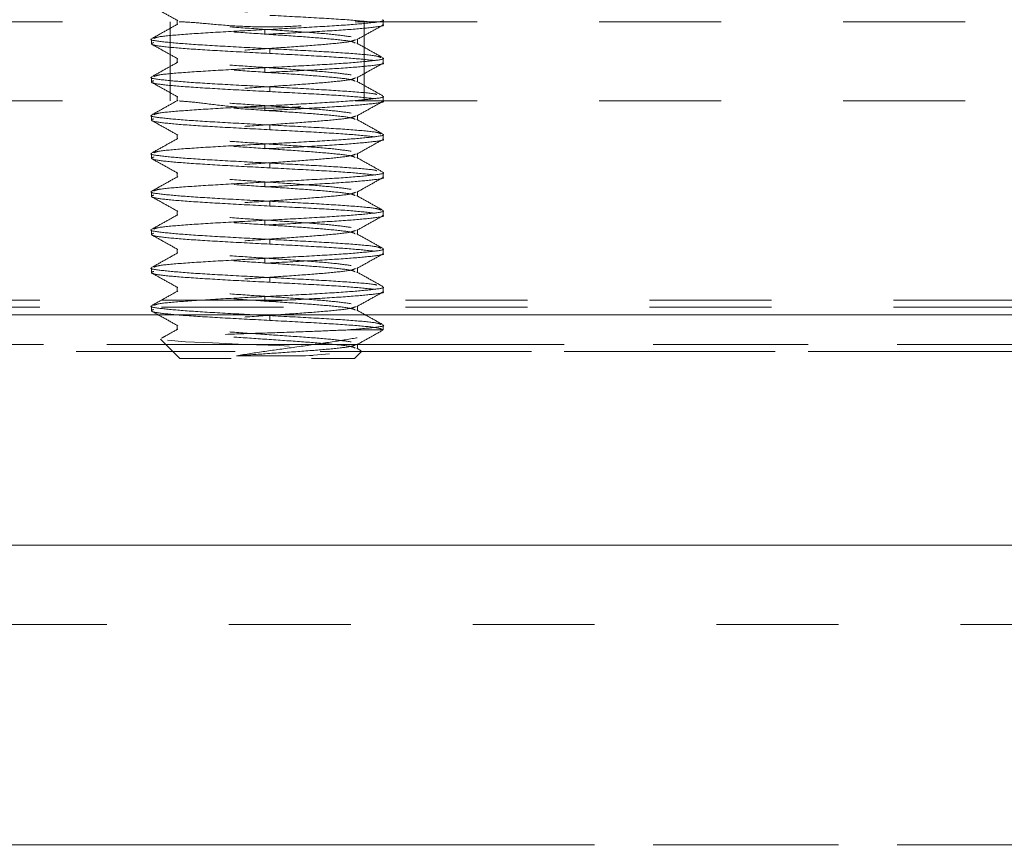
# Model space of a CAD drawing. Units: inches. Extents: x 0.4 to 32.7, y 0.2 to 25.4.
# Drawn here: x 12 to 12.9, y 14.9 to 15.6 of the extents above; entities that cross this region are included whole.
import ezdxf

# ---------------------------------------------------------------- set-up
doc = ezdxf.new("R2010")
doc.units = ezdxf.units.IN
doc.header["$LTSCALE"] = 1.5
doc.header["$MEASUREMENT"] = 0
doc.linetypes.add('HIDDEN', pattern=[0.075, 0.05, -0.025])
doc.linetypes.add('PHANTOM', pattern=[0.5, 0.25, -0.05, 0.05, -0.05, 0.05, -0.05])
doc.layers.add('DIMENSIONS', color=5, linetype='Continuous')
doc.styles.get("Standard").update_dxf_attribs({"font": 'GOTHIC.TTF'})
doc.dimstyles.new('SLDDIMSTYLE2', dxfattribs={"dimtxt": 0, "dimasz": 0.06, "dimexe": 0, "dimexo": 0.0625, "dimgap": 0, "dimtad": 0, "dimtih": 1, "dimtoh": 1, "dimdec": 0, "dimrnd": 1e-09, "dimzin": 0, "dimdsep": 46, "dimtxsty": 'Standard', "dimblk1": 'DOT', "dimblk2": 'DOT', "dimsah": 1, "dimcen": 0.09, "dimadec": 0, "dimazin": 0, "dimtfac": 0.06, "dimtdec": 0, "dimtofl": 0, "dimtmove": 0, "dimatfit": 3, "dimldrblk": 'DOT', "dimfxl": 1, "dimfrac": 2, "dimtolj": 1, "dimtzin": 0, "dimarcsym": 0})

# ---------------------------------------------------------------- blocks, each defined once
blk = doc.blocks.new('_DOT')
at = {"color": 0, "linetype": 'ByBlock', "lineweight": -2}
blk.add_line((-0.5, 0), (-1, 0), dxfattribs=at)
at = {"color": 0, "linetype": 'ByBlock', "const_width": 0.5}
blk.add_lwpolyline([(-0.25, 0, 1), (0.25, 0, 1)], format="xyb", close=True, dxfattribs=at)

msp = doc.modelspace()

# ---------------------------------------------------------------- linework, layer by layer
at = {"color": 7, "linetype": 'HIDDEN', "lineweight": 0}
for p, q in [((10.38393, 15.56649), (12.17963, 15.56649)), ((12.17228, 15.56649), (12.17228, 15.50149)), ((12.17792, 15.56787), (12.17792, 15.56397)), ((12.32393, 15.56649), (13.06203, 15.56649)), ((12.33128, 15.50149), (12.33128, 15.56649)), ((12.34678, 15.56397), (12.34678, 15.56788)), ((12.24973, 15.55996), (12.24973, 15.55605)), ((12.15678, 15.55225), (12.15678, 15.54835)), ((12.32564, 15.54834), (12.32564, 15.55225)), ((12.25382, 15.54043), (12.25382, 15.54434)), ((12.17792, 15.53662), (12.17792, 15.53272)), ((12.34678, 15.53272), (12.34678, 15.53663)), ((12.24973, 15.52871), (12.24973, 15.5248)), ((12.15678, 15.521), (12.15678, 15.5171)), ((12.32564, 15.51709), (12.32564, 15.521)), ((12.25382, 15.50918), (12.25382, 15.51309)), ((10.38393, 15.50149), (12.17963, 15.50149)), ((12.17792, 15.50537), (12.17792, 15.50147)), ((12.32393, 15.50149), (13.06203, 15.50149)), ((12.34678, 15.50147), (12.34678, 15.50538)), ((12.24973, 15.49746), (12.24973, 15.49355)), ((12.15678, 15.48975), (12.15678, 15.48585)), ((12.32564, 15.48584), (12.32564, 15.48975)), ((12.25382, 15.47793), (12.25382, 15.48184)), ((12.17792, 15.47412), (12.17792, 15.47022)), ((12.34678, 15.47022), (12.34678, 15.47413)), ((12.24973, 15.46621), (12.24973, 15.4623)), ((12.15678, 15.4585), (12.15678, 15.4546)), ((12.32564, 15.45459), (12.32564, 15.4585)), ((12.25382, 15.44668), (12.25382, 15.45059)), ((12.17792, 15.44287), (12.17792, 15.43897)), ((12.34678, 15.43897), (12.34678, 15.44288)), ((12.24973, 15.43496), (12.24973, 15.43105)), ((12.15678, 15.42725), (12.15678, 15.42335)), ((12.32564, 15.42334), (12.32564, 15.42725)), ((12.25382, 15.41543), (12.25382, 15.41934)), ((12.17792, 15.41162), (12.17792, 15.40772)), ((12.34678, 15.40772), (12.34678, 15.41163)), ((12.24973, 15.40371), (12.24973, 15.3998)), ((12.15678, 15.396), (12.15678, 15.3921)), ((12.32564, 15.39209), (12.32564, 15.396)), ((12.17792, 15.38037), (12.17792, 15.37647)), ((12.25382, 15.38418), (12.25382, 15.38809)), ((12.34678, 15.37647), (12.34678, 15.38038)), ((12.24973, 15.37246), (12.24973, 15.36855)), ((12.15678, 15.36475), (12.15678, 15.36085)), ((12.32564, 15.36084), (12.32564, 15.36475)), ((12.25382, 15.35293), (12.25382, 15.35684)), ((12.17792, 15.34912), (12.17792, 15.34522)), ((12.34678, 15.34522), (12.34678, 15.34913)), ((12.24973, 15.34121), (12.24973, 15.3373)), ((13.06516, 15.33828), (9.49839, 15.33828)), ((13.06516, 15.33261), (9.49839, 15.33261)), ((12.15678, 15.3335), (12.15678, 15.3296)), ((12.32564, 15.32959), (12.32564, 15.3335)), ((12.25382, 15.32168), (12.25382, 15.32559)), ((12.17792, 15.31787), (12.17792, 15.31397)), ((12.34678, 15.31387), (12.34678, 15.31788)), ((12.31749, 15.31387), (12.34676, 15.31387)), ((13.06835, 15.3018), (9.4952, 15.3018)), ((12.16436, 15.30628), (12.18022, 15.29043)), ((12.32564, 15.29834), (12.32564, 15.30225)), ((9.4952, 15.29614), (13.06835, 15.29614)), ((12.22553, 15.29614), (10.34427, 15.29614)), ((12.28313, 15.29273), (12.30287, 15.29434)), ((13.06835, 15.29614), (12.28427, 15.29614)), ((12.32334, 15.29043), (12.32883, 15.29592)), ((12.32883, 15.29685), (12.32513, 15.29891)), ((12.22216, 15.29043), (12.18022, 15.29043)), ((12.32334, 15.29043), (12.28816, 15.29043)), ((9.22022, 15.07249), (13.34334, 15.07249)), ((9.22022, 14.89185), (13.34334, 14.89185))]:
    msp.add_line(p, q, dxfattribs=at)
at = {"color": 7, "linetype": 'Continuous', "lineweight": 15}
for p, q in [((9.28178, 15.32613), (13.28178, 15.32613)), ((9.22022, 15.13749), (13.34334, 15.13749))]:
    msp.add_line(p, q, dxfattribs=at)
at = {"color": 8, "linetype": 'PHANTOM', "lineweight": 0}
for p, q in [((9.4952, 15.3018), (13.06835, 15.3018)), ((13.34334, 14.89185), (9.22022, 14.89185))]:
    msp.add_line(p, q, dxfattribs=at)
at = {"color": 7, "linetype": 'HIDDEN', "lineweight": 0, "flags": 128}
msp.add_lwpolyline([(12.16993, 15.30535), (12.18476, 15.30425), (12.207, 15.30317), (12.23373, 15.30206), (12.26183, 15.30099), (12.28817, 15.29987), (12.30944, 15.29879), (12.32376, 15.29769), (12.32925, 15.29659), (12.32579, 15.29551), (12.31396, 15.2944), (12.29532, 15.29333), (12.28313, 15.29273), (12.28313, 15.29273)], dxfattribs=at)
at = {"color": 7, "linetype": 'HIDDEN', "lineweight": 0}
for points, knots in [([(12.32061, 15.5541), (12.31607, 15.55475), (12.30698, 15.55605), (12.28215, 15.55801), (12.25344, 15.55996), (12.22428, 15.56191), (12.19936, 15.56387), (12.1824, 15.56582), (12.17601, 15.56777), (12.18116, 15.56973), (12.19705, 15.57168), (12.22128, 15.57363), (12.25013, 15.57559), (12.27932, 15.57754), (12.30397, 15.57949), (12.32058, 15.58129), (12.32307, 15.58244), (12.32415, 15.58294)], [0, 0, 0, 0, 0.067732, 0.135464, 0.203196, 0.270929, 0.338661, 0.406393, 0.474125, 0.541857, 0.609589, 0.677321, 0.745053, 0.812785, 0.880517, 0.948249, 1, 1, 1, 1]), ([(12.1572, 15.57915), (12.16074, 15.57717), (12.16783, 15.57323), (12.17491, 15.56927), (12.17845, 15.5673)], [0, 0, 0, 0, 0.500253, 1, 1, 1, 1]), ([(12.17963, 15.56649), (12.18413, 15.56626), (12.19315, 15.5658), (12.21531, 15.56351), (12.24105, 15.56205), (12.26816, 15.56225), (12.29312, 15.56395), (12.31263, 15.56601), (12.32046, 15.56634), (12.32393, 15.56649)], [0, 0, 0, 0, 0.146848, 0.293584, 0.442312, 0.589528, 0.735226, 0.882872, 1, 1, 1, 1]), ([(12.24973, 15.55996), (12.26217, 15.56061), (12.28705, 15.56191), (12.31948, 15.56387), (12.33999, 15.56582), (12.34891, 15.56716), (12.34653, 15.56784), (12.34641, 15.56788)], [0, 0, 0, 0, 0.246657, 0.493313, 0.739969, 0.986626, 1, 1, 1, 1]), ([(12.34031, 15.56582), (12.33447, 15.56647), (12.32278, 15.56777), (12.29087, 15.56973), (12.26617, 15.57103), (12.25382, 15.57168)], [0, 0, 0, 0, 0.333333, 0.666667, 1, 1, 1, 1]), ([(12.17845, 15.56455), (12.17491, 15.56258), (12.16782, 15.55862), (12.16073, 15.55467), (12.15718, 15.5527)], [0, 0, 0, 0, 0.499719, 1, 1, 1, 1]), ([(12.15871, 15.55273), (12.15964, 15.55318), (12.16189, 15.55429), (12.18172, 15.55605), (12.21245, 15.55801), (12.23731, 15.55931), (12.24973, 15.55996)], [0, 0, 0, 0, 0.189957, 0.459971, 0.729986, 1, 1, 1, 1]), ([(12.32388, 15.54892), (12.32319, 15.54935), (12.32145, 15.55042), (12.30622, 15.55215), (12.28236, 15.5541), (12.25335, 15.55605), (12.22442, 15.55801), (12.19888, 15.55996), (12.18907, 15.56126), (12.18417, 15.56191)], [0, 0, 0, 0, 0.098032, 0.24836, 0.398688, 0.549016, 0.699344, 0.849672, 1, 1, 1, 1]), ([(12.24973, 15.55605), (12.26217, 15.55671), (12.28705, 15.55801), (12.31948, 15.55996), (12.33999, 15.56191), (12.34891, 15.56325), (12.34653, 15.56394), (12.34641, 15.56397)], [0, 0, 0, 0, 0.246657, 0.493313, 0.739969, 0.986626, 1, 1, 1, 1]), ([(12.32512, 15.55168), (12.32866, 15.55366), (12.33574, 15.55761), (12.34282, 15.56155), (12.34637, 15.56352)], [0, 0, 0, 0, 0.4997667, 1, 1, 1, 1]), ([(12.25382, 15.54434), (12.24138, 15.54499), (12.21651, 15.54629), (12.18408, 15.54824), (12.16356, 15.55019), (12.15464, 15.55153), (12.15703, 15.55222), (12.15715, 15.55225)], [0, 0, 0, 0, 0.246656, 0.493313, 0.739969, 0.986625, 1, 1, 1, 1]), ([(12.25382, 15.54043), (12.24136, 15.54108), (12.21644, 15.54238), (12.18435, 15.54434), (12.16255, 15.54629), (12.15433, 15.54824), (12.16094, 15.55019), (12.18139, 15.55215), (12.21253, 15.5541), (12.23733, 15.5554), (12.24973, 15.55605)], [0, 0, 0, 0, 0.125, 0.25, 0.375, 0.5, 0.625, 0.75, 0.875, 1, 1, 1, 1]), ([(12.32061, 15.52285), (12.31607, 15.5235), (12.30698, 15.5248), (12.28215, 15.52676), (12.25344, 15.52871), (12.22428, 15.53066), (12.19936, 15.53262), (12.1824, 15.53457), (12.17601, 15.53652), (12.18116, 15.53848), (12.19705, 15.54043), (12.22128, 15.54238), (12.25013, 15.54434), (12.27932, 15.54629), (12.30397, 15.54824), (12.32058, 15.55004), (12.32307, 15.55119), (12.32415, 15.55169)], [0, 0, 0, 0, 0.06773, 0.135461, 0.203191, 0.270921, 0.338651, 0.406381, 0.474111, 0.541842, 0.609572, 0.677302, 0.745032, 0.812762, 0.880493, 0.948223, 1, 1, 1, 1]), ([(12.15717, 15.54791), (12.16072, 15.54594), (12.16781, 15.54199), (12.17489, 15.53803), (12.17844, 15.53606)], [0, 0, 0, 0, 0.500273, 1, 1, 1, 1]), ([(12.34488, 15.53709), (12.34394, 15.53755), (12.34169, 15.53867), (12.32184, 15.54043), (12.2911, 15.54238), (12.26625, 15.54368), (12.25382, 15.54434)], [0, 0, 0, 0, 0.191116, 0.460744, 0.730372, 1, 1, 1, 1]), ([(12.34639, 15.53706), (12.34284, 15.53904), (12.33575, 15.54299), (12.32866, 15.54694), (12.32512, 15.54892)], [0, 0, 0, 0, 0.500289, 1, 1, 1, 1]), ([(12.24973, 15.52871), (12.26217, 15.52936), (12.28705, 15.53066), (12.31948, 15.53262), (12.33999, 15.53457), (12.34891, 15.53591), (12.34653, 15.53659), (12.34641, 15.53663)], [0, 0, 0, 0, 0.246657, 0.493313, 0.739969, 0.986626, 1, 1, 1, 1]), ([(12.34031, 15.53457), (12.33447, 15.53522), (12.32278, 15.53652), (12.29087, 15.53848), (12.26617, 15.53978), (12.25382, 15.54043)], [0, 0, 0, 0, 0.333333, 0.666667, 1, 1, 1, 1]), ([(12.17842, 15.53328), (12.17488, 15.53131), (12.16779, 15.52735), (12.1607, 15.52341), (12.15715, 15.52143)], [0, 0, 0, 0, 0.499728, 1, 1, 1, 1]), ([(12.15865, 15.52146), (12.15959, 15.52192), (12.16184, 15.52304), (12.18171, 15.5248), (12.21245, 15.52676), (12.23731, 15.52806), (12.24973, 15.52871)], [0, 0, 0, 0, 0.191894, 0.461262, 0.730632, 1, 1, 1, 1]), ([(12.3239, 15.51766), (12.32321, 15.51809), (12.32146, 15.51917), (12.30623, 15.5209), (12.28236, 15.52285), (12.25337, 15.5248), (12.22435, 15.52676), (12.19914, 15.52871), (12.1832, 15.53066), (12.17626, 15.532), (12.17811, 15.53269), (12.17821, 15.53272)], [0, 0, 0, 0, 0.0851, 0.214795, 0.344491, 0.474186, 0.603881, 0.733577, 0.863272, 0.992967, 1, 1, 1, 1]), ([(12.24973, 15.5248), (12.26217, 15.52546), (12.28705, 15.52676), (12.31948, 15.52871), (12.33999, 15.53066), (12.34891, 15.532), (12.34653, 15.53269), (12.34641, 15.53272)], [0, 0, 0, 0, 0.246657, 0.493313, 0.739969, 0.986626, 1, 1, 1, 1]), ([(12.32513, 15.52044), (12.32867, 15.52241), (12.33575, 15.52636), (12.34284, 15.53031), (12.34638, 15.53228)], [0, 0, 0, 0, 0.499751, 1, 1, 1, 1]), ([(12.25382, 15.51309), (12.24138, 15.51374), (12.21651, 15.51504), (12.18408, 15.51699), (12.16356, 15.51894), (12.15464, 15.52028), (12.15703, 15.52097), (12.15715, 15.521)], [0, 0, 0, 0, 0.246656, 0.493313, 0.739969, 0.986625, 1, 1, 1, 1]), ([(12.25382, 15.50918), (12.24136, 15.50983), (12.21644, 15.51113), (12.18435, 15.51309), (12.16255, 15.51504), (12.15433, 15.51699), (12.16094, 15.51894), (12.18139, 15.5209), (12.21253, 15.52285), (12.23733, 15.52415), (12.24973, 15.5248)], [0, 0, 0, 0, 0.1250001, 0.2500002, 0.3750003, 0.5, 0.6249999, 0.7499998, 0.8750001, 1, 1, 1, 1]), ([(12.32061, 15.4916), (12.31607, 15.49225), (12.30698, 15.49355), (12.28215, 15.49551), (12.25344, 15.49746), (12.22428, 15.49941), (12.19936, 15.50137), (12.1824, 15.50332), (12.17601, 15.50527), (12.18116, 15.50723), (12.19705, 15.50918), (12.22128, 15.51113), (12.25013, 15.51309), (12.27932, 15.51504), (12.30397, 15.51699), (12.32059, 15.51879), (12.32309, 15.51994), (12.32417, 15.52044)], [0, 0, 0, 0, 0.067717, 0.135435, 0.203152, 0.270869, 0.338587, 0.406304, 0.474022, 0.541739, 0.609456, 0.677174, 0.744891, 0.812608, 0.880326, 0.948043, 1, 1, 1, 1]), ([(12.34638, 15.50582), (12.34284, 15.50779), (12.33575, 15.51173), (12.32867, 15.51569), (12.32513, 15.51766)], [0, 0, 0, 0, 0.500236, 1, 1, 1, 1]), ([(12.15721, 15.51664), (12.16076, 15.51466), (12.16784, 15.51072), (12.17492, 15.50677), (12.17846, 15.5048)], [0, 0, 0, 0, 0.500235, 1, 1, 1, 1]), ([(12.34161, 15.50683), (12.34125, 15.50696), (12.33908, 15.50775), (12.3214, 15.50918), (12.29121, 15.51113), (12.26629, 15.51243), (12.25382, 15.51309)], [0, 0, 0, 0, 0.063131, 0.375421, 0.687711, 1, 1, 1, 1]), ([(12.17846, 15.50205), (12.17492, 15.50008), (12.16784, 15.49613), (12.16075, 15.49218), (12.15721, 15.49021)], [0, 0, 0, 0, 0.49976, 1, 1, 1, 1]), ([(12.17963, 15.50149), (12.1841, 15.50118), (12.19304, 15.50057), (12.21499, 15.49749), (12.24058, 15.49546), (12.26758, 15.4957), (12.2924, 15.49797), (12.31221, 15.50079), (12.32027, 15.50127), (12.32393, 15.50149)], [0, 0, 0, 0, 0.145685, 0.291171, 0.440271, 0.586701, 0.730237, 0.877261, 1, 1, 1, 1]), ([(12.24973, 15.49746), (12.26217, 15.49811), (12.28705, 15.49941), (12.31948, 15.50137), (12.33999, 15.50332), (12.34891, 15.50466), (12.34653, 15.50534), (12.34641, 15.50538)], [0, 0, 0, 0, 0.246657, 0.493313, 0.739969, 0.986626, 1, 1, 1, 1]), ([(12.34031, 15.50332), (12.33447, 15.50397), (12.32278, 15.50527), (12.29087, 15.50723), (12.26617, 15.50853), (12.25382, 15.50918)], [0, 0, 0, 0, 0.333333, 0.666667, 1, 1, 1, 1]), ([(12.25382, 15.47793), (12.24136, 15.47858), (12.21644, 15.47988), (12.18435, 15.48184), (12.16255, 15.48379), (12.15433, 15.48574), (12.16094, 15.48769), (12.18139, 15.48965), (12.21253, 15.4916), (12.23733, 15.4929), (12.24973, 15.49355)], [0, 0, 0, 0, 0.1250001, 0.2500002, 0.3750003, 0.5, 0.625, 0.7499998, 0.8750001, 1, 1, 1, 1]), ([(12.15875, 15.49024), (12.15968, 15.49069), (12.16193, 15.4918), (12.18172, 15.49355), (12.21245, 15.49551), (12.2373, 15.49681), (12.24973, 15.49746)], [0, 0, 0, 0, 0.188508, 0.459005, 0.729503, 1, 1, 1, 1]), ([(12.32385, 15.48643), (12.32317, 15.48685), (12.32143, 15.48792), (12.30622, 15.48965), (12.28236, 15.4916), (12.25335, 15.49355), (12.22442, 15.49551), (12.19888, 15.49746), (12.18907, 15.49876), (12.18417, 15.49941)], [0, 0, 0, 0, 0.09738, 0.247817, 0.398254, 0.54869, 0.699127, 0.849564, 1, 1, 1, 1]), ([(12.24973, 15.49355), (12.26217, 15.49421), (12.28705, 15.49551), (12.31948, 15.49746), (12.33999, 15.49941), (12.34891, 15.50075), (12.34653, 15.50144), (12.34641, 15.50147)], [0, 0, 0, 0, 0.246657, 0.493313, 0.739969, 0.986626, 1, 1, 1, 1]), ([(12.32513, 15.48919), (12.32867, 15.49116), (12.33575, 15.49512), (12.34284, 15.49906), (12.34639, 15.50104)], [0, 0, 0, 0, 0.4997261, 1, 1, 1, 1]), ([(12.25382, 15.48184), (12.24138, 15.48249), (12.21651, 15.48379), (12.18408, 15.48574), (12.16356, 15.48769), (12.15464, 15.48903), (12.15703, 15.48972), (12.15715, 15.48975)], [0, 0, 0, 0, 0.246656, 0.493313, 0.739969, 0.986625, 1, 1, 1, 1]), ([(12.15718, 15.48541), (12.16072, 15.48343), (12.16781, 15.47949), (12.17489, 15.47553), (12.17843, 15.47356)], [0, 0, 0, 0, 0.500257, 1, 1, 1, 1]), ([(12.32061, 15.46035), (12.31607, 15.461), (12.30698, 15.4623), (12.28215, 15.46426), (12.25344, 15.46621), (12.22428, 15.46816), (12.19936, 15.47012), (12.1824, 15.47207), (12.17601, 15.47402), (12.18116, 15.47598), (12.19705, 15.47793), (12.22128, 15.47988), (12.25013, 15.48184), (12.27932, 15.48379), (12.30397, 15.48574), (12.32059, 15.48754), (12.32308, 15.48869), (12.32417, 15.48919)], [0, 0, 0, 0, 0.06772, 0.13544, 0.20316, 0.27088, 0.3386, 0.40632, 0.47404, 0.54176, 0.60948, 0.6772, 0.74492, 0.812639, 0.880359, 0.948079, 1, 1, 1, 1]), ([(12.34636, 15.47458), (12.34281, 15.47655), (12.33573, 15.4805), (12.32864, 15.48445), (12.3251, 15.48643)], [0, 0, 0, 0, 0.500248, 1, 1, 1, 1]), ([(12.34482, 15.47461), (12.34389, 15.47506), (12.34164, 15.47617), (12.32184, 15.47793), (12.29111, 15.47988), (12.26625, 15.48118), (12.25382, 15.48184)], [0, 0, 0, 0, 0.189168, 0.459445, 0.729723, 1, 1, 1, 1]), ([(12.34031, 15.47207), (12.33447, 15.47272), (12.32278, 15.47402), (12.29087, 15.47598), (12.26617, 15.47728), (12.25382, 15.47793)], [0, 0, 0, 0, 0.333333, 0.666667, 1, 1, 1, 1]), ([(12.17845, 15.4708), (12.17491, 15.46883), (12.16782, 15.46487), (12.16074, 15.46093), (12.15719, 15.45895)], [0, 0, 0, 0, 0.499734, 1, 1, 1, 1]), ([(12.32385, 15.45518), (12.32317, 15.4556), (12.32143, 15.45667), (12.30622, 15.4584), (12.28236, 15.46035), (12.25337, 15.4623), (12.22435, 15.46426), (12.19914, 15.46621), (12.1832, 15.46816), (12.17626, 15.4695), (12.17811, 15.47019), (12.17821, 15.47022)], [0, 0, 0, 0, 0.084072, 0.213914, 0.343755, 0.473596, 0.603437, 0.733278, 0.863119, 0.99296, 1, 1, 1, 1]), ([(12.24973, 15.46621), (12.26217, 15.46686), (12.28705, 15.46816), (12.31948, 15.47012), (12.33999, 15.47207), (12.34891, 15.47341), (12.34653, 15.47409), (12.34641, 15.47413)], [0, 0, 0, 0, 0.246657, 0.493313, 0.739969, 0.986626, 1, 1, 1, 1]), ([(12.24973, 15.4623), (12.26217, 15.46296), (12.28705, 15.46426), (12.31948, 15.46621), (12.33999, 15.46816), (12.34891, 15.4695), (12.34653, 15.47019), (12.34641, 15.47022)], [0, 0, 0, 0, 0.2466565, 0.4933127, 0.7399688, 0.9866256, 1, 1, 1, 1]), ([(12.32509, 15.45791), (12.32863, 15.45989), (12.33571, 15.46384), (12.34279, 15.46779), (12.34634, 15.46976)], [0, 0, 0, 0, 0.499758, 1, 1, 1, 1]), ([(12.25382, 15.44668), (12.24136, 15.44733), (12.21644, 15.44863), (12.18435, 15.45059), (12.16255, 15.45254), (12.15433, 15.45449), (12.16094, 15.45644), (12.18139, 15.4584), (12.21253, 15.46035), (12.23733, 15.46165), (12.24973, 15.4623)], [0, 0, 0, 0, 0.125, 0.25, 0.375, 0.5, 0.625, 0.75, 0.875, 1, 1, 1, 1]), ([(12.15872, 15.45898), (12.15965, 15.45944), (12.1619, 15.46054), (12.18172, 15.4623), (12.21245, 15.46426), (12.23731, 15.46556), (12.24973, 15.46621)], [0, 0, 0, 0, 0.189628, 0.459752, 0.729876, 1, 1, 1, 1]), ([(12.25382, 15.45059), (12.24138, 15.45124), (12.21651, 15.45254), (12.18408, 15.45449), (12.16356, 15.45644), (12.15464, 15.45778), (12.15703, 15.45847), (12.15715, 15.4585)], [0, 0, 0, 0, 0.246656, 0.493313, 0.739969, 0.986625, 1, 1, 1, 1]), ([(12.15717, 15.45416), (12.16071, 15.45219), (12.1678, 15.44824), (12.17488, 15.44429), (12.17843, 15.44231)], [0, 0, 0, 0, 0.500266, 1, 1, 1, 1]), ([(12.32061, 15.4291), (12.31607, 15.42975), (12.30698, 15.43105), (12.28215, 15.43301), (12.25344, 15.43496), (12.22428, 15.43691), (12.19936, 15.43887), (12.1824, 15.44082), (12.17601, 15.44277), (12.18116, 15.44473), (12.19705, 15.44668), (12.22128, 15.44863), (12.25013, 15.45059), (12.27933, 15.45254), (12.30397, 15.45449), (12.32054, 15.45629), (12.32302, 15.45743), (12.32409, 15.45792)], [0, 0, 0, 0, 0.067774, 0.135549, 0.203323, 0.271098, 0.338872, 0.406647, 0.474421, 0.542196, 0.60997, 0.677744, 0.745519, 0.813293, 0.881067, 0.948842, 1, 1, 1, 1]), ([(12.34637, 15.44332), (12.34282, 15.4453), (12.33573, 15.44925), (12.32865, 15.4532), (12.3251, 15.45518)], [0, 0, 0, 0, 0.500277, 1, 1, 1, 1]), ([(12.34161, 15.44433), (12.34125, 15.44446), (12.33908, 15.44525), (12.3214, 15.44668), (12.29121, 15.44863), (12.26629, 15.44993), (12.25382, 15.45059)], [0, 0, 0, 0, 0.0631316, 0.3754209, 0.6877105, 1, 1, 1, 1]), ([(12.34031, 15.44082), (12.33447, 15.44147), (12.32278, 15.44277), (12.29087, 15.44473), (12.26617, 15.44603), (12.25382, 15.44668)], [0, 0, 0, 0, 0.333333, 0.666667, 1, 1, 1, 1]), ([(12.17844, 15.43954), (12.17489, 15.43757), (12.1678, 15.43361), (12.16071, 15.42966), (12.15717, 15.42769)], [0, 0, 0, 0, 0.499708, 1, 1, 1, 1]), ([(12.3239, 15.42391), (12.32321, 15.42434), (12.32147, 15.42542), (12.30622, 15.42715), (12.28236, 15.4291), (12.25336, 15.43105), (12.22442, 15.43301), (12.19888, 15.43496), (12.18907, 15.43626), (12.18417, 15.43691)], [0, 0, 0, 0, 0.098778, 0.248982, 0.399186, 0.549389, 0.699593, 0.849796, 1, 1, 1, 1]), ([(12.24973, 15.43496), (12.26217, 15.43561), (12.28705, 15.43691), (12.31948, 15.43887), (12.33999, 15.44082), (12.34891, 15.44216), (12.34653, 15.44284), (12.34641, 15.44288)], [0, 0, 0, 0, 0.246657, 0.493313, 0.739969, 0.986626, 1, 1, 1, 1]), ([(12.24973, 15.43105), (12.26217, 15.43171), (12.28705, 15.43301), (12.31948, 15.43496), (12.33999, 15.43691), (12.34891, 15.43825), (12.34653, 15.43894), (12.34641, 15.43897)], [0, 0, 0, 0, 0.246657, 0.493313, 0.739969, 0.986626, 1, 1, 1, 1]), ([(12.32512, 15.42668), (12.32866, 15.42866), (12.33574, 15.43261), (12.34283, 15.43656), (12.34638, 15.43853)], [0, 0, 0, 0, 0.49973, 1, 1, 1, 1]), ([(12.25382, 15.41543), (12.24136, 15.41608), (12.21644, 15.41738), (12.18435, 15.41934), (12.16255, 15.42129), (12.15433, 15.42324), (12.16094, 15.42519), (12.18139, 15.42715), (12.21253, 15.4291), (12.23733, 15.4304), (12.24973, 15.43105)], [0, 0, 0, 0, 0.1250001, 0.2500002, 0.3750003, 0.5, 0.6249999, 0.7499998, 0.8750001, 1, 1, 1, 1]), ([(12.15868, 15.42772), (12.15961, 15.42818), (12.16186, 15.42929), (12.18171, 15.43105), (12.21245, 15.43301), (12.23731, 15.43431), (12.24973, 15.43496)], [0, 0, 0, 0, 0.191154, 0.460769, 0.730385, 1, 1, 1, 1]), ([(12.25382, 15.41934), (12.24138, 15.41999), (12.21651, 15.42129), (12.18408, 15.42324), (12.16356, 15.42519), (12.15464, 15.42653), (12.15703, 15.42722), (12.15715, 15.42725)], [0, 0, 0, 0, 0.246656, 0.493313, 0.739969, 0.986625, 1, 1, 1, 1]), ([(12.15721, 15.42289), (12.16075, 15.42092), (12.16784, 15.41697), (12.17492, 15.41302), (12.17846, 15.41104)], [0, 0, 0, 0, 0.5002539, 1, 1, 1, 1]), ([(12.32061, 15.39785), (12.31607, 15.3985), (12.30698, 15.3998), (12.28215, 15.40176), (12.25344, 15.40371), (12.22428, 15.40566), (12.19936, 15.40762), (12.1824, 15.40957), (12.17601, 15.41152), (12.18116, 15.41348), (12.19705, 15.41543), (12.22128, 15.41738), (12.25013, 15.41934), (12.27932, 15.42129), (12.30397, 15.42324), (12.32058, 15.42504), (12.32307, 15.42619), (12.32415, 15.42669)], [0, 0, 0, 0, 0.067732, 0.135465, 0.203197, 0.27093, 0.338662, 0.406395, 0.474127, 0.54186, 0.609592, 0.677325, 0.745057, 0.81279, 0.880522, 0.948254, 1, 1, 1, 1]), ([(12.3464, 15.41206), (12.34285, 15.41403), (12.33577, 15.41798), (12.32868, 15.42193), (12.32514, 15.42391)], [0, 0, 0, 0, 0.500274, 1, 1, 1, 1]), ([(12.3449, 15.41208), (12.34396, 15.41255), (12.34171, 15.41366), (12.32184, 15.41543), (12.2911, 15.41738), (12.26625, 15.41868), (12.25382, 15.41934)], [0, 0, 0, 0, 0.191895, 0.461263, 0.730632, 1, 1, 1, 1]), ([(12.34031, 15.40957), (12.33447, 15.41022), (12.32278, 15.41152), (12.29087, 15.41348), (12.26617, 15.41478), (12.25382, 15.41543)], [0, 0, 0, 0, 0.333333, 0.666667, 1, 1, 1, 1]), ([(12.17842, 15.40829), (12.17488, 15.40631), (12.1678, 15.40236), (12.16072, 15.39842), (12.15717, 15.39644)], [0, 0, 0, 0, 0.4997584, 1, 1, 1, 1]), ([(12.32384, 15.39268), (12.32316, 15.3931), (12.32142, 15.39418), (12.30622, 15.3959), (12.28236, 15.39785), (12.25337, 15.3998), (12.22435, 15.40176), (12.19914, 15.40371), (12.1832, 15.40566), (12.17626, 15.407), (12.17811, 15.40769), (12.17821, 15.40772)], [0, 0, 0, 0, 0.083847, 0.21372, 0.343593, 0.473466, 0.603339, 0.733212, 0.863085, 0.992958, 1, 1, 1, 1]), ([(12.24973, 15.40371), (12.26217, 15.40436), (12.28705, 15.40566), (12.31948, 15.40762), (12.33999, 15.40957), (12.34891, 15.41091), (12.34653, 15.41159), (12.34641, 15.41163)], [0, 0, 0, 0, 0.246657, 0.493313, 0.739969, 0.986626, 1, 1, 1, 1]), ([(12.24973, 15.3998), (12.26217, 15.40046), (12.28705, 15.40176), (12.31948, 15.40371), (12.33999, 15.40566), (12.34891, 15.407), (12.34653, 15.40769), (12.34641, 15.40772)], [0, 0, 0, 0, 0.246657, 0.493313, 0.739969, 0.986626, 1, 1, 1, 1]), ([(12.32513, 15.39544), (12.32867, 15.39741), (12.33575, 15.40136), (12.34283, 15.40531), (12.34638, 15.40728)], [0, 0, 0, 0, 0.499752, 1, 1, 1, 1]), ([(12.25382, 15.38418), (12.24136, 15.38483), (12.21644, 15.38613), (12.18435, 15.38809), (12.16255, 15.39004), (12.15433, 15.39199), (12.16094, 15.39394), (12.18139, 15.3959), (12.21253, 15.39785), (12.23733, 15.39915), (12.24973, 15.3998)], [0, 0, 0, 0, 0.1250001, 0.2500002, 0.3750003, 0.5, 0.625, 0.7499998, 0.8750001, 1, 1, 1, 1]), ([(12.15869, 15.39647), (12.15962, 15.39693), (12.16187, 15.39804), (12.18171, 15.3998), (12.21245, 15.40176), (12.23731, 15.40306), (12.24973, 15.40371)], [0, 0, 0, 0, 0.190683, 0.460455, 0.730228, 1, 1, 1, 1]), ([(12.25382, 15.38809), (12.24138, 15.38874), (12.21651, 15.39004), (12.18408, 15.39199), (12.16356, 15.39394), (12.15464, 15.39528), (12.15703, 15.39597), (12.15715, 15.396)], [0, 0, 0, 0, 0.246656, 0.493313, 0.739969, 0.986625, 1, 1, 1, 1]), ([(12.15717, 15.39166), (12.16072, 15.38968), (12.16781, 15.38574), (12.1749, 15.38178), (12.17844, 15.37981)], [0, 0, 0, 0, 0.5002756, 1, 1, 1, 1]), ([(12.32061, 15.3666), (12.31607, 15.36725), (12.30698, 15.36855), (12.28215, 15.37051), (12.25344, 15.37246), (12.22428, 15.37441), (12.19936, 15.37637), (12.1824, 15.37832), (12.17601, 15.38027), (12.18116, 15.38223), (12.19705, 15.38418), (12.22128, 15.38613), (12.25013, 15.38809), (12.27932, 15.39004), (12.30397, 15.39199), (12.32059, 15.39379), (12.32308, 15.39494), (12.32417, 15.39544)], [0, 0, 0, 0, 0.06772, 0.13544, 0.20316, 0.270879, 0.338599, 0.406319, 0.474039, 0.541759, 0.609478, 0.677198, 0.744918, 0.812638, 0.880358, 0.948078, 1, 1, 1, 1]), ([(12.34635, 15.38084), (12.3428, 15.38281), (12.33572, 15.38675), (12.32864, 15.39071), (12.3251, 15.39268)], [0, 0, 0, 0, 0.500239, 1, 1, 1, 1]), ([(12.24973, 15.37246), (12.26217, 15.37311), (12.28705, 15.37441), (12.31948, 15.37637), (12.33999, 15.37832), (12.34891, 15.37966), (12.34653, 15.38034), (12.34641, 15.38038)], [0, 0, 0, 0, 0.246657, 0.493313, 0.739969, 0.986626, 1, 1, 1, 1]), ([(12.3448, 15.38087), (12.34388, 15.38132), (12.34163, 15.38242), (12.32184, 15.38418), (12.29111, 15.38613), (12.26625, 15.38743), (12.25382, 15.38809)], [0, 0, 0, 0, 0.188487, 0.458991, 0.729496, 1, 1, 1, 1]), ([(12.34031, 15.37832), (12.33447, 15.37897), (12.32278, 15.38027), (12.29087, 15.38223), (12.26617, 15.38353), (12.25382, 15.38418)], [0, 0, 0, 0, 0.333333, 0.666667, 1, 1, 1, 1]), ([(12.17845, 15.37705), (12.17491, 15.37508), (12.16783, 15.37112), (12.16074, 15.36718), (12.1572, 15.3652)], [0, 0, 0, 0, 0.499749, 1, 1, 1, 1]), ([(12.15873, 15.36523), (12.15966, 15.36569), (12.16191, 15.3668), (12.18172, 15.36855), (12.21245, 15.37051), (12.23731, 15.37181), (12.24973, 15.37246)], [0, 0, 0, 0, 0.189224, 0.459482, 0.729741, 1, 1, 1, 1]), ([(12.32385, 15.36143), (12.32317, 15.36185), (12.32143, 15.36292), (12.30622, 15.36465), (12.28236, 15.3666), (12.25335, 15.36855), (12.22442, 15.37051), (12.19888, 15.37246), (12.18907, 15.37376), (12.18417, 15.37441)], [0, 0, 0, 0, 0.097457, 0.247881, 0.398305, 0.548729, 0.699152, 0.849576, 1, 1, 1, 1]), ([(12.24973, 15.36855), (12.26217, 15.36921), (12.28705, 15.37051), (12.31948, 15.37246), (12.33999, 15.37441), (12.34891, 15.37575), (12.34653, 15.37644), (12.34641, 15.37647)], [0, 0, 0, 0, 0.246657, 0.493313, 0.739969, 0.986626, 1, 1, 1, 1]), ([(12.32511, 15.36418), (12.32865, 15.36615), (12.33574, 15.37011), (12.34282, 15.37405), (12.34637, 15.37603)], [0, 0, 0, 0, 0.499748, 1, 1, 1, 1]), ([(12.25382, 15.35684), (12.24138, 15.35749), (12.21651, 15.35879), (12.18408, 15.36074), (12.16356, 15.36269), (12.15464, 15.36403), (12.15703, 15.36472), (12.15715, 15.36475)], [0, 0, 0, 0, 0.246656, 0.493313, 0.739969, 0.986625, 1, 1, 1, 1]), ([(12.25382, 15.35293), (12.24136, 15.35358), (12.21644, 15.35488), (12.18435, 15.35684), (12.16255, 15.35879), (12.15433, 15.36074), (12.16094, 15.36269), (12.18139, 15.36465), (12.21253, 15.3666), (12.23733, 15.3679), (12.24973, 15.36855)], [0, 0, 0, 0, 0.125, 0.25, 0.375, 0.5, 0.625, 0.75, 0.875, 1, 1, 1, 1]), ([(12.1572, 15.36039), (12.16074, 15.35842), (12.16783, 15.35448), (12.1749, 15.35053), (12.17844, 15.34855)], [0, 0, 0, 0, 0.500231, 1, 1, 1, 1]), ([(12.32061, 15.33535), (12.31607, 15.336), (12.30698, 15.3373), (12.28215, 15.33926), (12.25344, 15.34121), (12.22428, 15.34316), (12.19936, 15.34512), (12.1824, 15.34707), (12.17601, 15.34902), (12.18116, 15.35098), (12.19705, 15.35293), (12.22128, 15.35488), (12.25013, 15.35684), (12.27932, 15.35879), (12.30397, 15.36074), (12.32057, 15.36254), (12.32306, 15.36369), (12.32414, 15.36418)], [0, 0, 0, 0, 0.067739, 0.135478, 0.203217, 0.270957, 0.338696, 0.406435, 0.474174, 0.541913, 0.609652, 0.677391, 0.745131, 0.81287, 0.880609, 0.948348, 1, 1, 1, 1]), ([(12.34161, 15.35058), (12.34125, 15.35071), (12.33908, 15.3515), (12.3214, 15.35293), (12.29121, 15.35488), (12.26629, 15.35618), (12.25382, 15.35684)], [0, 0, 0, 0, 0.063132, 0.375421, 0.68771, 1, 1, 1, 1]), ([(12.34636, 15.34958), (12.34282, 15.35155), (12.33573, 15.3555), (12.32865, 15.35945), (12.32511, 15.36143)], [0, 0, 0, 0, 0.500266, 1, 1, 1, 1]), ([(12.24973, 15.34121), (12.26217, 15.34186), (12.28705, 15.34316), (12.31948, 15.34512), (12.33999, 15.34707), (12.34891, 15.34841), (12.34653, 15.34909), (12.34641, 15.34913)], [0, 0, 0, 0, 0.246657, 0.493313, 0.739969, 0.986626, 1, 1, 1, 1]), ([(12.34031, 15.34707), (12.33447, 15.34772), (12.32278, 15.34902), (12.29087, 15.35098), (12.26617, 15.35228), (12.25382, 15.35293)], [0, 0, 0, 0, 0.333333, 0.666667, 1, 1, 1, 1]), ([(12.17845, 15.3458), (12.17491, 15.34383), (12.16782, 15.33987), (12.16073, 15.33592), (12.15718, 15.33395)], [0, 0, 0, 0, 0.4997219, 1, 1, 1, 1]), ([(12.15871, 15.33398), (12.15964, 15.33443), (12.16189, 15.33554), (12.18172, 15.3373), (12.21245, 15.33926), (12.23731, 15.34056), (12.24973, 15.34121)], [0, 0, 0, 0, 0.190012, 0.460008, 0.730004, 1, 1, 1, 1]), ([(12.32388, 15.33017), (12.32319, 15.3306), (12.32145, 15.33167), (12.30622, 15.3334), (12.28236, 15.33535), (12.25335, 15.3373), (12.22442, 15.33926), (12.19888, 15.34121), (12.18907, 15.34251), (12.18417, 15.34316)], [0, 0, 0, 0, 0.098086, 0.248405, 0.398724, 0.549043, 0.699362, 0.849681, 1, 1, 1, 1]), ([(12.24973, 15.3373), (12.26217, 15.33796), (12.28705, 15.33926), (12.31948, 15.34121), (12.33999, 15.34316), (12.34891, 15.3445), (12.34653, 15.34519), (12.34641, 15.34522)], [0, 0, 0, 0, 0.246657, 0.493313, 0.739969, 0.986626, 1, 1, 1, 1]), ([(12.32512, 15.33293), (12.32866, 15.33491), (12.33575, 15.33886), (12.34284, 15.34281), (12.34639, 15.34479)], [0, 0, 0, 0, 0.499726, 1, 1, 1, 1]), ([(12.25382, 15.32559), (12.24138, 15.32624), (12.21651, 15.32754), (12.18408, 15.32949), (12.16356, 15.33144), (12.15464, 15.33278), (12.15703, 15.33347), (12.15715, 15.3335)], [0, 0, 0, 0, 0.246656, 0.493313, 0.739969, 0.986625, 1, 1, 1, 1]), ([(12.25382, 15.32168), (12.24136, 15.32233), (12.21644, 15.32363), (12.18435, 15.32559), (12.16255, 15.32754), (12.15433, 15.32949), (12.16094, 15.33144), (12.18139, 15.3334), (12.21253, 15.33535), (12.23733, 15.33665), (12.24973, 15.3373)], [0, 0, 0, 0, 0.125, 0.25, 0.375, 0.5, 0.625, 0.75, 0.875, 1, 1, 1, 1]), ([(12.32061, 15.3041), (12.31607, 15.30475), (12.30698, 15.30605), (12.28215, 15.30801), (12.25344, 15.30996), (12.22428, 15.31191), (12.19936, 15.31387), (12.1824, 15.31582), (12.17601, 15.31777), (12.18116, 15.31973), (12.19705, 15.32168), (12.22128, 15.32363), (12.25013, 15.32559), (12.27932, 15.32754), (12.30397, 15.32949), (12.32058, 15.33129), (12.32308, 15.33244), (12.32416, 15.33294)], [0, 0, 0, 0, 0.0677252, 0.1354506, 0.2031758, 0.270901, 0.3386264, 0.4063516, 0.4740768, 0.5418021, 0.6095271, 0.6772525, 0.7449777, 0.8127029, 0.8804282, 0.9481534, 1, 1, 1, 1]), ([(12.15717, 15.32916), (12.16072, 15.32718), (12.16781, 15.32324), (12.17489, 15.31929), (12.17843, 15.31731)], [0, 0, 0, 0, 0.500252, 1, 1, 1, 1]), ([(12.34488, 15.31834), (12.34395, 15.3188), (12.34169, 15.31992), (12.32184, 15.32168), (12.2911, 15.32363), (12.26625, 15.32493), (12.25382, 15.32559)], [0, 0, 0, 0, 0.191193, 0.460795, 0.730398, 1, 1, 1, 1]), ([(12.34639, 15.31831), (12.34284, 15.32029), (12.33575, 15.32424), (12.32866, 15.32819), (12.32512, 15.33017)], [0, 0, 0, 0, 0.500288, 1, 1, 1, 1]), ([(12.34676, 15.31387), (12.3456, 15.31452), (12.34328, 15.31582), (12.32199, 15.31777), (12.29107, 15.31973), (12.26624, 15.32103), (12.25382, 15.32168)], [0, 0, 0, 0, 0.25, 0.5, 0.75, 1, 1, 1, 1]), ([(12.31749, 15.31387), (12.32518, 15.31452), (12.34055, 15.31582), (12.34891, 15.31716), (12.34653, 15.31784), (12.34641, 15.31788)], [0, 0, 0, 0, 0.486801, 0.973604, 1, 1, 1, 1]), ([(12.31749, 15.31387), (12.31057, 15.31358), (12.29524, 15.31295), (12.26591, 15.31187), (12.23407, 15.31085), (12.2049, 15.3097), (12.18142, 15.30865), (12.16779, 15.30754), (12.16233, 15.30679), (12.16438, 15.30641), (12.16447, 15.30639)], [0, 0, 0, 0, 0.1222395, 0.2705509, 0.4188921, 0.5653168, 0.7096614, 0.8533472, 0.9937162, 1, 1, 1, 1]), ([(12.17842, 15.31453), (12.17488, 15.31256), (12.17043, 15.31008), (12.16599, 15.3076), (12.16509, 15.3071)], [0, 0, 0, 0, 0.7969644, 1, 1, 1, 1]), ([(12.32389, 15.29891), (12.3232, 15.29934), (12.32146, 15.30042), (12.30622, 15.30215), (12.28236, 15.3041), (12.25336, 15.30605), (12.22442, 15.30801), (12.19888, 15.30996), (12.18907, 15.31126), (12.18417, 15.31191)], [0, 0, 0, 0, 0.098516, 0.248764, 0.399011, 0.549258, 0.699505, 0.849753, 1, 1, 1, 1]), ([(12.22666, 15.29273), (12.23428, 15.29394), (12.2495, 15.29635), (12.27566, 15.29984), (12.30129, 15.30357), (12.32392, 15.30696), (12.33842, 15.31022), (12.3448, 15.3125), (12.3463, 15.31355), (12.34676, 15.31387)], [0, 0, 0, 0, 0.15308, 0.305725, 0.476584, 0.647467, 0.827467, 0.946747, 1, 1, 1, 1]), ([(12.32509, 15.30167), (12.32863, 15.30364), (12.33571, 15.30759), (12.34279, 15.31154), (12.34634, 15.31351)], [0, 0, 0, 0, 0.499762, 1, 1, 1, 1]), ([(12.22666, 15.29273), (12.23445, 15.29326), (12.25162, 15.29444), (12.27937, 15.29629), (12.30396, 15.29824), (12.32054, 15.30004), (12.32303, 15.30118), (12.3241, 15.30167)], [0, 0, 0, 0, 0.181029, 0.399061, 0.617093, 0.835126, 1, 1, 1, 1]), ([(12.28313, 15.29273), (12.28074, 15.29273), (12.27074, 15.29273), (12.25553, 15.29273), (12.23882, 15.29273), (12.23076, 15.29273), (12.22666, 15.29273)], [0, 0, 0, 0, 0.135223, 0.563867, 0.77873, 1, 1, 1, 1])]:
    msp.add_open_spline(points, degree=3, knots=knots, dxfattribs=at)

# ---------------------------------------------------------------- leaders
at = {"layer": 'DIMENSIONS'}
msp.add_leader([(11.33567, 13.93859), (11.82832, 16.82999), (12.20332, 16.82999)], dimstyle='SLDDIMSTYLE2', dxfattribs=at)

doc.saveas('drawing.dxf')
